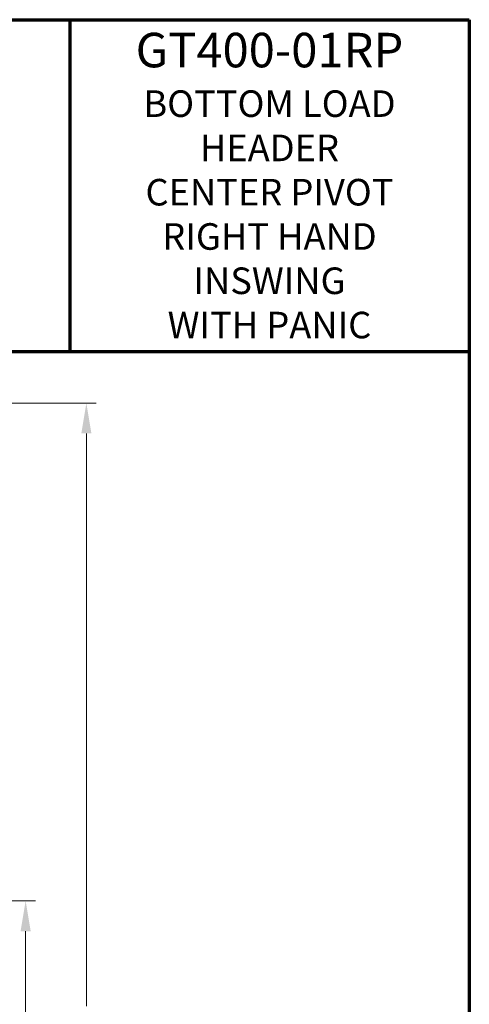
# Model space of a CAD drawing. Extents: x 0 to 60, y -1.5 to 81.5.
# Drawn here: x 47 to 60, y 53.1 to 81.5 of the extents above; entities that cross this region are included whole.
import ezdxf

# ---------------------------------------------------------------- set-up
doc = ezdxf.new("R2010")
doc.units = 0
doc.header["$MEASUREMENT"] = 0
doc.header["$PDMODE"] = 2
doc.layers.get('Defpoints').update_dxf_attribs({"linetype": 'CONTINUOUS'})
for name, color, linetype, lineweight in [('Border', 1, 'CONTINUOUS', 70), ('Border Text', 7, 'CONTINUOUS', 20), ('Dimension', 2, 'CONTINUOUS', 15)]:
    doc.layers.add(name, color=color, linetype=linetype, lineweight=lineweight)
doc.styles.get("Standard").update_dxf_attribs({"font": 'arial.ttf'})
doc.dimstyles.new('Nabco Dimension Arch Style - Autocad', dxfattribs={"dimscale": 7, "dimtxt": 0.125, "dimasz": 0.125, "dimexe": 0.04, "dimexo": 0.04, "dimgap": 0.04, "dimtad": 0, "dimdec": 4, "dimzin": 4, "dimdsep": 46, "dimlunit": 5, "dimtxsty": 'Standard', "dimcen": 0, "dimclrd": 256, "dimclre": 256, "dimclrt": 256, "dimadec": 1, "dimazin": 1, "dimtm": 1e-09, "dimtfac": 1, "dimtdec": 4, "dimtofl": 0, "dimtmove": 0, "dimatfit": 3, "dimfxl": 0, "dimfrac": 2, "dimtolj": 1, "dimtzin": 4, "dimlwd": -1, "dimlwe": -1, "dimarcsym": 0})

# ---------------------------------------------------------------- blocks, each defined once
blk = doc.blocks.new('*D13')
at = {"layer": 'Defpoints', "color": 0}
for p in [(43.696, 56.062), (47.196, 56.062), (44.628, 31.098)]:
    blk.add_point(p, dxfattribs=at)
at = {"layer": 'Dimension'}
for p, q in [((43.976, 56.062), (47.476, 56.062)), ((47.196, 55.187), (47.196, 48.812)), ((47.196, 31.973), (47.196, 40.142)), ((44.908, 31.098), (47.476, 31.098))]:
    blk.add_line(p, q, dxfattribs=at)
for points in [[(47.05, 55.187), (47.342, 55.187), (47.196, 56.062)], [(47.05, 31.973), (47.342, 31.973), (47.196, 31.098)]]:
    blk.add_solid(points, dxfattribs=at)
at = {"layer": 'Dimension', "insert": (47.196, 44.477), "char_height": 0.49, "attachment_point": 5, "rotation": 90}
blk.add_mtext('\\A1;DOOR OPENING HEIGHT', dxfattribs=at)
blk = doc.blocks.new('*D14')
at = {"layer": 'Defpoints', "color": 0}
for p in [(43.696, 70.42), (48.946, 70.42), (44.628, 31.098)]:
    blk.add_point(p, dxfattribs=at)
at = {"layer": 'Dimension'}
for p, q in [((43.976, 70.42), (49.226, 70.42)), ((48.946, 69.545), (48.946, 53.024)), ((48.946, 31.973), (48.946, 43.991)), ((44.908, 31.098), (49.226, 31.098))]:
    blk.add_line(p, q, dxfattribs=at)
for points in [[(48.8, 69.545), (49.092, 69.545), (48.946, 70.42)], [(48.8, 31.973), (49.092, 31.973), (48.946, 31.098)]]:
    blk.add_solid(points, dxfattribs=at)
at = {"layer": 'Dimension', "insert": (48.946, 48.508), "char_height": 0.49, "attachment_point": 5, "rotation": 90}
blk.add_mtext('\\A1;OVERALL FRAME HEIGHT', dxfattribs=at)

msp = doc.modelspace()

# ---------------------------------------------------------------- linework, layer by layer
at = {"layer": 'Border', "color": 1, "lineweight": 70}
for p, q in [((0, 81.48008), (59.98401, 81.48008)), ((48.46542, 81.48008), (48.46542, 71.91145)), ((59.98401, 81.48008), (59.98401, 0.00005)), ((0, 71.91145), (59.98401, 71.91145))]:
    msp.add_line(p, q, dxfattribs=at)

# ---------------------------------------------------------------- texts
at = {"layer": 'Border Text', "insert": (54.22472, 76.69576), "char_height": 0.7661277, "width": 11.2306257, "attachment_point": 5}
msp.add_mtext('{\\fArial|b1|i0|c0|p34;\\H1.3x;GT400-01RP\\P}BOTTOM LOAD HEADER\\PCENTER PIVOT\\PRIGHT HAND\\PINSWING\\PWITH PANIC', dxfattribs=at)

# ---------------------------------------------------------------- dimensions: what is measured, and where the dimension line sits
at = {"layer": 'Dimension'}
for base, p2, text, picture, middle in [((48.94605, 70.42009), (43.69605, 70.42009), 'OVERALL FRAME HEIGHT', '*D14', (48.94605, 48.50753)), ((47.19605, 56.06172), (43.69605, 56.06172), 'DOOR OPENING HEIGHT', '*D13', (47.19605, 44.47698))]:
    dim = msp.add_linear_dim(base=base, p1=(44.62803, 31.09837), p2=p2, angle=90, text=text, dimstyle='Nabco Dimension Arch Style - Autocad', override={"dimtxt": 0.07, "dimpost": '\\X'}, dxfattribs=at)
    dim.commit()
    dim.dimension.update_dxf_attribs({"geometry": picture, "text_midpoint": middle, "dimtype": 160})

doc.saveas('drawing.dxf')
